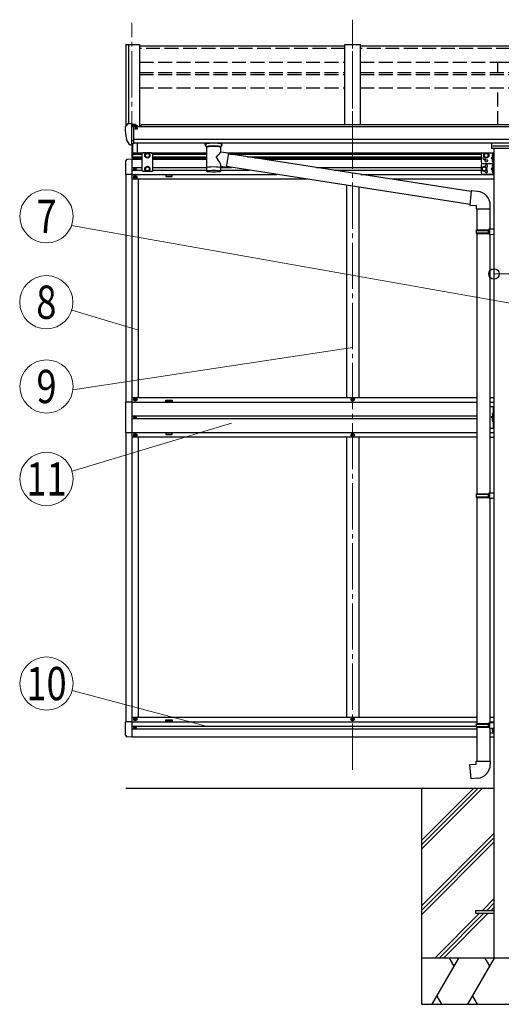
# Model space of a CAD drawing. Units: millimetres. Extents: x 0 to 33640, y 0 to 23760.
# Drawn here: x 20073 to 21636, y 8451 to 11645 of the extents above; entities that cross this region are included whole.
import ezdxf
from ezdxf.enums import TextEntityAlignment as Align

# ---------------------------------------------------------------- set-up
doc = ezdxf.new("R2010")
doc.units = ezdxf.units.MM
doc.linetypes.add('YCENTER_1', pattern=[13, 10, -1, 1, -1])
doc.linetypes.add('YHIDDEN_1', pattern=[4, 3, -1])
for name, color, linetype, lineweight in [('YKK_12', 2, 'Continuous', 13), ('YKK_13', 4, 'Continuous', 30), ('YKK_A1', 4, 'Continuous', 30), ('YKK_D', 6, 'Continuous', 13)]:
    doc.layers.add(name, color=color, linetype=linetype, lineweight=lineweight)
doc.styles.add('text-b', font='extslim2.shx', dxfattribs={"width": 0.8, "bigfont": 'extfont2.shx'})

msp = doc.modelspace()

# ---------------------------------------------------------------- linework, layer by layer
at = {"layer": 'YKK_12', "linetype": 'YCENTER_1', "ltscale": 15}
for p, q in [((20437.4, 11197.8), (20437.4, 11634)), ((21153.4, 11197.8), (21153.4, 11644.7)), ((21153.4, 9211.2), (21153.4, 11634))]:
    msp.add_line(p, q, dxfattribs=at)
at = {"layer": 'YKK_13'}
for p, q in [((21128.4, 11558.4), (20462.4, 11558.4)), ((21844.4, 11558.4), (21178.4, 11558.4)), ((20425.4, 11306.9), (20423.1, 11306.7)), ((20437.4, 11306.9), (20425.4, 11306.9)), ((20437.4, 11238.4), (20437.4, 11306.9)), ((20415.4, 11297.5), (20415.4, 11296.9)), ((20422.3, 11306.3), (20418.2, 11300.5)), ((20438.9, 11306), (20437.4, 11306)), ((20443.9, 11297.2), (20437.4, 11297.6)), ((20438.9, 11306), (20438.9, 11299.8)), ((20448.6, 11304.5), (20438.9, 11305.2)), ((20438.9, 11302.2), (20452.9, 11302.1)), ((20443.9, 11299.8), (20438.9, 11299.8)), ((20443.9, 11241.6), (20443.9, 11299.8)), ((20448.4, 11292), (20448.9, 11292)), ((20448.6, 11304.5), (20448.7, 11304.5)), ((20448.7, 11304.5), (20448.9, 11304.4)), ((20448.9, 11304.4), (20449, 11304.4)), ((20448.9, 11292), (20449.2, 11292)), ((20449, 11304.4), (20449.2, 11304.3)), ((20449.2, 11304.3), (20449.3, 11304.3)), ((20449.2, 11293.2), (20449.2, 11292)), ((20449.2, 11292), (20453.9, 11292)), ((20449.3, 11304.3), (20449.3, 11304.2)), ((20449.3, 11304.2), (20449.4, 11304.1)), ((20449.4, 11302.2), (20449.4, 11304.1)), ((20449.4, 11304.1), (20449.4, 11304.1)), ((20453.9, 11301), (20453.9, 11296.7)), ((20453.9, 11293.6), (20453.9, 11292)), ((20453.9, 11292), (20454.4, 11292)), ((20429.8, 11240.2), (20420, 11255.6)), ((20437.4, 11252.3), (20440.6, 11252.7)), ((20440.6, 11252.7), (20443.9, 11253.1)), ((20675.4, 11237.5), (20675.4, 11243.6)), ((20729.4, 11237.5), (20729.4, 11243.6)), ((20435.9, 11238.5), (20432.2, 11238.7)), ((20435.9, 11238.5), (20437.4, 11238.4)), ((20437.4, 11240.6), (20437.9, 11240.6)), ((20437.9, 11240.6), (20438.4, 11241.6)), ((20443.9, 11241.6), (20438.4, 11241.6)), ((20675.4, 11237.8), (20675.7, 11238.8)), ((20675.4, 11237.5), (20675.4, 11237.8)), ((20675.4, 11237.6), (20675.4, 11237.2)), ((20675.4, 11237.2), (20675.7, 11236.3)), ((20675.7, 11238.8), (20676.2, 11239.6)), ((20675.7, 11236.3), (20676.2, 11235.4)), ((20676.2, 11239.6), (20677, 11240.5)), ((20676.2, 11235.4), (20677, 11234.5)), ((20677, 11240.5), (20678.1, 11241.3)), ((20677, 11234.5), (20678.1, 11233.7)), ((20678.1, 11241.3), (20679.5, 11242)), ((20678.1, 11233.7), (20679.5, 11233)), ((20679.5, 11233), (20679.5, 11152.7)), ((20725.3, 11242), (20725.5, 11241.9)), ((20725.3, 11233), (20725.5, 11233.1)), ((20725.3, 11215.4), (20725.3, 11233)), ((20750.5, 11211.5), (20725.3, 11215.4)), ((20725.5, 11241.9), (20726.9, 11241.2)), ((20725.5, 11233.1), (20726.9, 11233.8)), ((20726.9, 11241.2), (20728, 11240.3)), ((20726.9, 11233.8), (20728, 11234.7)), ((20728, 11240.3), (20728.7, 11239.5)), ((20728, 11234.7), (20728.7, 11235.6)), ((20728.7, 11239.5), (20729.2, 11238.6)), ((20728.7, 11235.6), (20729.2, 11236.5)), ((20729.2, 11238.6), (20729.4, 11237.7)), ((20729.2, 11236.5), (20729.4, 11237.3)), ((20750.5, 11211.5), (20743.5, 11166.3)), ((21537.8, 11087.3), (20750.2, 11209.5)), ((20725.3, 11152.7), (20725.3, 11169.3)), ((20725.3, 11169.1), (20743.5, 11166.3)), ((21534.1, 11045.4), (20743.8, 11168)), ((21538, 11089.2), (21534, 11043.4)), ((21558.8, 11087.4), (21538, 11089.2)), ((21534, 11043.4), (21553.9, 11041.6)), ((21553.9, 11041.6), (21553.9, 11031.6)), ((21553.9, 11031.6), (21599.9, 11031.6)), ((21555.9, 11031.6), (21555.9, 10963.2)), ((21597.9, 11031.6), (21597.9, 10965.7)), ((21599.9, 11031.6), (21599.9, 11042.5)), ((21553.9, 10961.2), (21554.9, 10963.2)), ((21553.9, 10961.2), (21597.9, 10961.2)), ((21553.9, 10961.2), (21553.9, 10953.2)), ((21554.9, 10963.2), (21597.9, 10963.2)), ((21593.4, 10961.2), (21593, 10963.2)), ((21593.4, 10961.2), (21593.4, 10953.2)), ((21595.9, 10965.7), (21611.9, 10966.1)), ((21595.9, 10963.7), (21595.9, 10965.7)), ((21595.9, 10963.7), (21597.9, 10963.7)), ((21597.9, 10950.7), (21597.9, 10963.7)), ((21611.9, 10966.1), (21611.9, 10948.2)), ((21553.9, 10953.2), (21597.9, 10953.2)), ((21553.9, 10953.2), (21554.9, 10951.2)), ((21554.9, 10951.2), (21597.9, 10951.2)), ((21555.9, 10951.2), (21555.9, 10107)), ((21593.4, 10953.2), (21593, 10951.2)), ((21595.9, 10950.7), (21597.9, 10950.7)), ((21595.9, 10948.7), (21595.9, 10950.7)), ((21595.9, 10948.7), (21611.9, 10948.2)), ((21597.9, 10948.6), (21597.9, 10109.5)), ((21553.9, 10105), (21554.9, 10107)), ((21553.9, 10105), (21597.9, 10105)), ((21553.9, 10105), (21553.9, 10097)), ((21553.9, 10097), (21597.9, 10097)), ((21553.9, 10097), (21554.9, 10095)), ((21554.9, 10107), (21597.9, 10107)), ((21554.9, 10095), (21597.9, 10095)), ((21555.9, 10095), (21555.9, 9361.8)), ((21593.4, 10105), (21593, 10107)), ((21593.4, 10097), (21593, 10095)), ((21593.4, 10105), (21593.4, 10097)), ((21595.9, 10109.5), (21611.9, 10109.9)), ((21595.9, 10107.5), (21595.9, 10109.5)), ((21595.9, 10107.5), (21597.9, 10107.5)), ((21595.9, 10094.5), (21597.9, 10094.5)), ((21595.9, 10092.5), (21595.9, 10094.5)), ((21597.9, 10094.5), (21597.9, 10107.5)), ((21611.9, 10109.9), (21611.9, 10092)), ((21595.9, 10092.5), (21611.9, 10092)), ((21597.9, 10092.4), (21597.9, 9364.4)), ((21553.9, 9359.8), (21554.9, 9361.8)), ((21553.9, 9359.8), (21597.9, 9359.8)), ((21553.9, 9359.8), (21553.9, 9351.8)), ((21554.9, 9361.8), (21597.9, 9361.8)), ((21593.4, 9359.8), (21593, 9361.8)), ((21593.4, 9359.8), (21593.4, 9351.8)), ((21595.9, 9364.3), (21611.9, 9364.8)), ((21595.9, 9362.3), (21595.9, 9364.3)), ((21595.9, 9362.3), (21597.9, 9362.3)), ((21597.9, 9349.3), (21597.9, 9362.3)), ((21611.9, 9364.8), (21611.9, 9346.8)), ((21553.9, 9351.8), (21597.9, 9351.8)), ((21553.9, 9351.8), (21554.9, 9349.8)), ((21554.9, 9349.8), (21597.9, 9349.8)), ((21555.9, 9349.8), (21555.9, 9239.8)), ((21593.4, 9351.8), (21593, 9349.8)), ((21595.9, 9349.3), (21597.9, 9349.3)), ((21595.9, 9347.3), (21595.9, 9349.3)), ((21595.9, 9347.3), (21611.9, 9346.8)), ((21597.9, 9347.3), (21597.9, 9239.8)), ((21553.9, 9239.8), (21599.9, 9239.8)), ((21553.9, 9229.8), (21553.9, 9239.8)), ((21599.9, 9239.8), (21599.9, 9228.9)), ((21534, 9228.1), (21553.9, 9229.8)), ((21538, 9182.2), (21534, 9228.1)), ((21558.8, 9184.1), (21538, 9182.2)), ((21551.4, 8755.2), (21551.4, 8746.2)), ((21551.4, 8755.2), (21611.9, 8755.2)), ((21551.4, 8746.2), (21611.9, 8746.2))]:
    msp.add_line(p, q, dxfattribs=at)
at = {"layer": 'YKK_13', "linetype": 'Continuous', "ltscale": 0.5}
for p, q in [((20455.4, 11212.3), (20455.4, 11243.7)), ((21604.9, 11226.8), (21604.9, 11243.3)), ((20438.4, 11241.6), (20438.4, 11191.2)), ((20440.4, 11191.2), (20440.4, 11241.6)), ((20473.9, 11213.2), (20469.9, 11209.2)), ((20500.9, 11213.2), (20473.9, 11213.2)), ((20480.9, 11207.9), (20487.4, 11211.7)), ((20487.4, 11211.7), (20493.9, 11207.9)), ((20500.9, 11213.2), (20504.9, 11209.2)), ((21697.9, 11226.8), (21604.9, 11226.8)), ((21607.9, 11236), (21694.9, 11236)), ((20416.9, 11185.4), (20416.9, 11142.5)), ((20437.4, 11191.7), (20422.1, 11190.9)), ((20437.4, 11191.7), (20437.4, 11191.2)), ((20469.9, 11209.2), (20469.9, 11155.7)), ((20480.9, 11200.4), (20480.9, 11207.9)), ((20487.4, 11196.7), (20480.9, 11200.4)), ((20493.9, 11200.4), (20487.4, 11196.7)), ((20493.9, 11207.9), (20493.9, 11200.4)), ((20504.9, 11155.7), (20504.9, 11209.2)), ((20445.3, 11161.1), (20445.3, 11160.3)), ((20446.2, 11161.1), (20445.3, 11161.1)), ((20445.3, 11160.3), (20446.2, 11160.3)), ((20447.8, 11162.7), (20447, 11162.7)), ((20447, 11162.7), (20447, 11161.9)), ((20447, 11159.5), (20447, 11158.6)), ((20447, 11158.6), (20447.8, 11158.6)), ((20447.8, 11161.9), (20447.8, 11162.7)), ((20447.8, 11158.6), (20447.8, 11159.5)), ((20449.4, 11161.1), (20448.6, 11161.1)), ((20448.6, 11160.3), (20449.4, 11160.3)), ((20449.4, 11160.3), (20449.4, 11161.1)), ((20473.9, 11151.7), (20469.9, 11155.7)), ((20500.9, 11151.7), (20473.9, 11151.7)), ((20487.4, 11168.2), (20480.9, 11164.4)), ((20480.9, 11164.4), (20480.9, 11156.9)), ((20480.9, 11156.9), (20487.4, 11153.2)), ((20493.9, 11164.4), (20487.4, 11168.2)), ((20487.4, 11153.2), (20493.9, 11156.9)), ((20493.9, 11156.9), (20493.9, 11164.4)), ((20500.9, 11151.7), (20504.9, 11155.7)), ((20437.4, 11142.5), (20416.9, 11142.5)), ((20445.9, 11134.2), (20445.9, 11133.2)), ((20446.9, 11134.2), (20445.9, 11134.2)), ((20445.9, 11133.2), (20446.9, 11133.2)), ((20448.9, 11136.2), (20447.9, 11136.2)), ((20447.9, 11136.2), (20447.9, 11135.2)), ((20447.9, 11132.2), (20447.9, 11131.2)), ((20447.9, 11131.2), (20448.9, 11131.2)), ((20448.9, 11135.2), (20448.9, 11136.2)), ((20448.9, 11131.2), (20448.9, 11132.2)), ((20450.9, 11134.2), (20449.9, 11134.2)), ((20449.9, 11133.2), (20450.9, 11133.2)), ((20450.9, 11133.2), (20450.9, 11134.2)), ((20445.9, 10412.2), (20445.9, 10413.2)), ((20445.9, 10413.2), (20446.9, 10413.2)), ((20447.9, 10414.2), (20447.9, 10415.2)), ((20447.9, 10415.2), (20448.9, 10415.2)), ((20448.9, 10415.2), (20448.9, 10414.2)), ((20449.9, 10413.2), (20450.9, 10413.2)), ((20450.9, 10413.2), (20450.9, 10412.2)), ((21150.9, 10412.2), (21150.9, 10413.2)), ((21150.9, 10413.2), (21151.9, 10413.2)), ((21152.9, 10414.2), (21152.9, 10415.2)), ((21152.9, 10415.2), (21153.9, 10415.2)), ((21153.9, 10415.2), (21153.9, 10414.2)), ((21154.9, 10413.2), (21155.9, 10413.2)), ((21155.9, 10413.2), (21155.9, 10412.2)), ((20437.4, 10403.7), (20416.7, 10403.7)), ((20416.7, 10403.7), (20416.7, 10305.7)), ((20446.9, 10412.2), (20445.9, 10412.2)), ((20447.9, 10410.2), (20447.9, 10411.2)), ((20448.9, 10410.2), (20447.9, 10410.2)), ((20448.9, 10411.2), (20448.9, 10410.2)), ((20450.9, 10412.2), (20449.9, 10412.2)), ((21151.9, 10412.2), (21150.9, 10412.2)), ((21152.9, 10410.2), (21152.9, 10411.2)), ((21153.9, 10410.2), (21152.9, 10410.2)), ((21153.9, 10411.2), (21153.9, 10410.2)), ((21155.9, 10412.2), (21154.9, 10412.2)), ((21597.9, 10389.7), (21611.9, 10389.7)), ((21609.4, 10389.7), (21609.4, 10319.7)), ((21611.9, 10319.7), (21611.9, 10389.7)), ((20445.3, 10355.1), (20445.3, 10354.3)), ((20446.2, 10355.1), (20445.3, 10355.1)), ((20445.3, 10354.3), (20446.2, 10354.3)), ((20447.8, 10356.7), (20447, 10356.7)), ((20447, 10356.7), (20447, 10355.9)), ((20447, 10353.5), (20447, 10352.6)), ((20447, 10352.6), (20447.8, 10352.6)), ((20447.8, 10355.9), (20447.8, 10356.7)), ((20447.8, 10352.6), (20447.8, 10353.5)), ((20449.4, 10355.1), (20448.6, 10355.1)), ((20448.6, 10354.3), (20449.4, 10354.3)), ((20449.4, 10354.3), (20449.4, 10355.1)), ((21609.4, 10359.7), (21602.4, 10354.7)), ((21609.4, 10354.7), (21602.4, 10354.7)), ((21609.4, 10349.7), (21602.4, 10354.7)), ((21597.9, 10319.7), (21611.9, 10319.7)), ((20416.7, 10305.7), (20437.4, 10305.7)), ((20445.9, 10297.2), (20445.9, 10296.2)), ((20446.9, 10297.2), (20445.9, 10297.2)), ((20445.9, 10296.2), (20446.9, 10296.2)), ((20448.9, 10299.2), (20447.9, 10299.2)), ((20447.9, 10299.2), (20447.9, 10298.2)), ((20447.9, 10295.2), (20447.9, 10294.2)), ((20447.9, 10294.2), (20448.9, 10294.2)), ((20448.9, 10298.2), (20448.9, 10299.2)), ((20448.9, 10294.2), (20448.9, 10295.2)), ((20450.9, 10297.2), (20449.9, 10297.2)), ((20449.9, 10296.2), (20450.9, 10296.2)), ((20450.9, 10296.2), (20450.9, 10297.2)), ((21150.9, 10297.2), (21150.9, 10296.2)), ((21151.9, 10297.2), (21150.9, 10297.2)), ((21150.9, 10296.2), (21151.9, 10296.2)), ((21153.9, 10299.2), (21152.9, 10299.2)), ((21152.9, 10299.2), (21152.9, 10298.2)), ((21152.9, 10295.2), (21152.9, 10294.2)), ((21152.9, 10294.2), (21153.9, 10294.2)), ((21153.9, 10298.2), (21153.9, 10299.2)), ((21153.9, 10294.2), (21153.9, 10295.2)), ((21155.9, 10297.2), (21154.9, 10297.2)), ((21154.9, 10296.2), (21155.9, 10296.2)), ((21155.9, 10296.2), (21155.9, 10297.2)), ((20437.4, 9366.9), (20416.9, 9366.9)), ((20416.9, 9324), (20416.9, 9366.9)), ((20445.9, 9375.2), (20445.9, 9376.2)), ((20445.9, 9376.2), (20446.9, 9376.2)), ((20446.9, 9375.2), (20445.9, 9375.2)), ((20447.9, 9377.2), (20447.9, 9378.2)), ((20447.9, 9378.2), (20448.9, 9378.2)), ((20447.9, 9373.2), (20447.9, 9374.2)), ((20448.9, 9373.2), (20447.9, 9373.2)), ((20448.9, 9378.2), (20448.9, 9377.2)), ((20448.9, 9374.2), (20448.9, 9373.2)), ((20449.9, 9376.2), (20450.9, 9376.2)), ((20450.9, 9375.2), (20449.9, 9375.2)), ((20450.9, 9376.2), (20450.9, 9375.2)), ((21150.9, 9375.2), (21150.9, 9376.2)), ((21150.9, 9376.2), (21151.9, 9376.2)), ((21151.9, 9375.2), (21150.9, 9375.2)), ((21152.9, 9377.2), (21152.9, 9378.2)), ((21152.9, 9378.2), (21153.9, 9378.2)), ((21152.9, 9373.2), (21152.9, 9374.2)), ((21153.9, 9373.2), (21152.9, 9373.2)), ((21153.9, 9378.2), (21153.9, 9377.2)), ((21153.9, 9374.2), (21153.9, 9373.2)), ((21154.9, 9376.2), (21155.9, 9376.2)), ((21155.9, 9375.2), (21154.9, 9375.2)), ((21155.9, 9376.2), (21155.9, 9375.2)), ((20445.3, 9349.1), (20445.3, 9348.3)), ((20446.2, 9349.1), (20445.3, 9349.1)), ((20445.3, 9348.3), (20446.2, 9348.3)), ((20447.8, 9350.7), (20447, 9350.7)), ((20447, 9350.7), (20447, 9349.9)), ((20447, 9347.5), (20447, 9346.6)), ((20447, 9346.6), (20447.8, 9346.6)), ((20447.8, 9349.9), (20447.8, 9350.7)), ((20447.8, 9346.6), (20447.8, 9347.5)), ((20449.4, 9349.1), (20448.6, 9349.1)), ((20448.6, 9348.3), (20449.4, 9348.3)), ((20449.4, 9348.3), (20449.4, 9349.1)), ((20437.4, 9317.7), (20422.1, 9318.5))]:
    msp.add_line(p, q, dxfattribs=at)
at = {"layer": 'YKK_13', "linetype": 'Continuous', "ltscale": 20}
for p, q in [((21574.9, 11213.2), (21611.9, 11213.2)), ((21586.9, 11211.7), (21580.4, 11207.9)), ((21593.4, 11207.9), (21586.9, 11211.7)), ((21609.4, 11213.2), (21609.4, 11178.2)), ((21611.9, 11213.2), (21611.9, 11178.2)), ((21569.9, 11208.2), (21569.9, 11183.2)), ((21580.4, 11207.9), (21580.4, 11200.4)), ((21580.4, 11200.4), (21586.9, 11196.7)), ((21586.9, 11196.7), (21593.4, 11200.4)), ((21593.4, 11200.4), (21593.4, 11207.9)), ((21609.4, 11200.7), (21602.4, 11195.7)), ((21602.4, 11195.7), (21609.4, 11190.7)), ((21609.4, 11195.7), (21602.4, 11195.7)), ((21569.9, 11173.2), (21569.9, 11148.2)), ((21579.9, 11168.2), (21573.4, 11164.4)), ((21573.4, 11164.4), (21573.4, 11156.9)), ((21573.4, 11156.9), (21579.9, 11153.2)), ((21574.9, 11178.2), (21611.9, 11178.2)), ((21574.9, 11178.2), (21611.9, 11178.2)), ((21586.4, 11164.4), (21579.9, 11168.2)), ((21579.9, 11153.2), (21586.4, 11156.9)), ((21586.4, 11156.9), (21586.4, 11164.4)), ((21609.4, 11165.7), (21602.4, 11160.7)), ((21602.4, 11160.7), (21609.4, 11155.7)), ((21609.4, 11160.7), (21602.4, 11160.7)), ((21609.4, 11178.2), (21609.4, 11143.2)), ((21611.9, 11178.2), (21611.9, 11143.2)), ((21574.9, 11143.2), (21611.9, 11143.2)), ((21597.9, 9366.2), (21611.9, 9366.2)), ((21609.4, 9366.2), (21609.4, 9364.5)), ((21611.9, 9366.2), (21611.9, 9331.2)), ((21597.9, 9331.2), (21611.9, 9331.2)), ((21605, 9346.8), (21609.4, 9343.7)), ((21609.4, 9346.7), (21609.4, 9331.2))]:
    msp.add_line(p, q, dxfattribs=at)
at = {"layer": 'YKK_13', "linetype": 'YHIDDEN_1', "ltscale": 0.5}
for p, q in [((21609.1, 11205.9), (21606.9, 11207)), ((21609.1, 11203.5), (21606.9, 11202.4)), ((21609.1, 11187.9), (21606.9, 11189)), ((21609.1, 11185.5), (21606.9, 11184.4)), ((21609.8, 11204.7), (21609.1, 11205.9)), ((21609.8, 11204.7), (21609.1, 11203.5)), ((21609.8, 11186.7), (21609.1, 11187.9)), ((21609.8, 11186.7), (21609.1, 11185.5)), ((21609.1, 11170.9), (21606.9, 11172)), ((21609.1, 11168.5), (21606.9, 11167.4)), ((21609.1, 11152.9), (21606.9, 11154)), ((21609.1, 11150.5), (21606.9, 11149.4)), ((21609.8, 11169.7), (21609.1, 11170.9)), ((21609.8, 11169.7), (21609.1, 11168.5)), ((21609.8, 11151.7), (21609.1, 11152.9)), ((21609.8, 11151.7), (21609.1, 11150.5)), ((21609.1, 10364.9), (21606.9, 10366)), ((21609.1, 10362.5), (21606.9, 10361.4)), ((21609.8, 10363.7), (21609.1, 10364.9)), ((21609.8, 10363.7), (21609.1, 10362.5)), ((21609.1, 10346.9), (21606.9, 10348)), ((21609.1, 10344.5), (21606.9, 10343.4)), ((21609.8, 10345.7), (21609.1, 10346.9)), ((21609.8, 10345.7), (21609.1, 10344.5)), ((21609.1, 9340.9), (21606.9, 9342)), ((21609.1, 9338.5), (21606.9, 9337.4)), ((21609.8, 9339.7), (21609.1, 9340.9)), ((21609.8, 9339.7), (21609.1, 9338.5))]:
    msp.add_line(p, q, dxfattribs=at)
at = {"layer": 'YKK_13', "linetype": 'Continuous'}
for p, q in [((21608.9, 11208.7), (21608.1, 11208.5)), ((21608.9, 11200.7), (21608.1, 11200.8)), ((21608.9, 11190.7), (21608.1, 11190.5)), ((21608.9, 11182.7), (21608.1, 11182.8)), ((21608.9, 11200.7), (21608.9, 11208.7)), ((21608.9, 11208.7), (21609.4, 11208.6)), ((21608.9, 11200.7), (21609.4, 11200.8)), ((21608.9, 11182.7), (21608.9, 11190.7)), ((21608.9, 11190.7), (21609.4, 11190.6)), ((21608.9, 11182.7), (21609.4, 11182.8)), ((21609.4, 11208.6), (21609.4, 11200.8)), ((21609.4, 11190.6), (21609.4, 11182.8)), ((21608.9, 11173.7), (21608.1, 11173.5)), ((21608.9, 11165.7), (21608.1, 11165.8)), ((21608.9, 11155.7), (21608.1, 11155.5)), ((21608.9, 11147.7), (21608.1, 11147.8)), ((21608.9, 11165.7), (21608.9, 11173.7)), ((21608.9, 11173.7), (21609.4, 11173.6)), ((21608.9, 11165.7), (21609.4, 11165.8)), ((21608.9, 11147.7), (21608.9, 11155.7)), ((21608.9, 11155.7), (21609.4, 11155.6)), ((21608.9, 11147.7), (21609.4, 11147.8)), ((21609.4, 11173.6), (21609.4, 11165.8)), ((21609.4, 11155.6), (21609.4, 11147.8)), ((21608.9, 10367.7), (21608.1, 10367.5)), ((21608.9, 10359.7), (21608.1, 10359.8)), ((21608.9, 10349.7), (21608.1, 10349.5)), ((21608.9, 10359.7), (21608.9, 10367.7)), ((21608.9, 10367.7), (21609.4, 10367.6)), ((21608.9, 10359.7), (21609.4, 10359.8)), ((21608.9, 10341.7), (21608.9, 10349.7)), ((21608.9, 10349.7), (21609.4, 10349.6)), ((21609.4, 10367.6), (21609.4, 10359.8)), ((21609.4, 10349.6), (21609.4, 10341.8)), ((21608.9, 10341.7), (21608.1, 10341.8)), ((21608.9, 10341.7), (21609.4, 10341.8)), ((21608.9, 9343.7), (21608.1, 9343.5)), ((21608.9, 9335.7), (21608.1, 9335.8)), ((21608.9, 9335.7), (21608.9, 9343.7)), ((21608.9, 9343.7), (21609.4, 9343.6)), ((21608.9, 9335.7), (21609.4, 9335.8)), ((21609.4, 9343.6), (21609.4, 9335.8))]:
    msp.add_line(p, q, dxfattribs=at)
at = {"layer": 'YKK_13', "linetype": 'Continuous', "ltscale": 0.5}
for centre, radius in [((20487.4, 11204.2), 8.5), ((20487.4, 11204.2), 7.5), ((20487.4, 11204.2), 6.5), ((20447.4, 11160.7), 3.75), ((20487.4, 11160.7), 8.5), ((20487.4, 11160.7), 7.5), ((20487.4, 11160.7), 6.5), ((20448.4, 11133.7), 5.9), ((20448.4, 10412.7), 5.9), ((21153.4, 10412.7), 5.9), ((20447.4, 10354.7), 3.75), ((20448.4, 10296.7), 5.9), ((21153.4, 10296.7), 5.9), ((20448.4, 9375.7), 5.9), ((21153.4, 9375.7), 5.9), ((20447.4, 9348.7), 3.75)]:
    msp.add_circle(centre, radius, dxfattribs=at)
at = {"layer": 'YKK_13', "linetype": 'Continuous', "ltscale": 20}
for centre, radius in [((21586.9, 11204.2), 8.5), ((21586.9, 11204.2), 7.5), ((21586.9, 11204.2), 6.5), ((21586.9, 11187.2), 4.25), ((21579.9, 11160.7), 8.5), ((21579.9, 11160.7), 7.5), ((21579.9, 11160.7), 6.5)]:
    msp.add_circle(centre, radius, dxfattribs=at)
at = {"layer": 'YKK_13'}
for centre, radius, start, end in [((20418.4, 11297.5), 3, 93, 180), ((20607.9, 11296.9), 192.5, 180.0008, 192.1233), ((20423.1, 11305.7), 1, 93.5, 145), ((20451.4, 11292), 2.5, 151.6424, 180), ((20451.4, 11292), 2.5, 0, 151.6424), ((20422.6, 11257.1), 3, 191.8335, 210), ((20692.5, 11192.3), 51.4, 92.4613, 104.6196), ((20712.3, 11192.3), 51.4, 75.3804, 87.5387), ((20432.4, 11241.7), 3, 210, 266.5), ((21554.9, 11042.5), 45, 0, 85), ((21554.9, 9228.9), 45, 275, 0)]:
    msp.add_arc(centre, radius, start, end, dxfattribs=at)
at = {"layer": 'YKK_13', "linetype": 'Continuous', "ltscale": 0.5}
for centre, radius, start, end in [((21574.9, 11208.2), 5, 90, 180), ((20422.4, 11185.4), 5.5, 93, 180), ((21574.9, 11183.2), 5, 180, 270), ((21579.9, 11195.7), 4.25, 94.7608, 6.2943), ((20446.2, 11161.9), 0.82, 270, 0), ((20446.2, 11159.5), 0.82, 0, 90), ((20448.6, 11161.9), 0.82, 180, 270), ((20448.6, 11159.5), 0.82, 90, 180), ((21574.9, 11173.2), 5, 90, 180), ((21574.9, 11148.2), 5, 180, 270), ((21586.9, 11169.2), 4.25, 274.7608, 186.2943), ((21586.9, 11152.2), 4.25, 173.7057, 85.2392), ((20446.9, 11135.2), 1, 270, 0), ((20446.9, 11132.2), 1, 0, 90), ((20449.9, 11135.2), 1, 180, 270), ((20449.9, 11132.2), 1, 90, 180), ((20446.9, 10414.2), 1, 270, 0), ((20449.9, 10414.2), 1, 180, 270), ((21151.9, 10414.2), 1, 270, 0), ((21154.9, 10414.2), 1, 180, 270), ((20446.9, 10411.2), 1, 0, 90), ((20449.9, 10411.2), 1, 90, 180), ((21151.9, 10411.2), 1, 0, 90), ((21154.9, 10411.2), 1, 90, 180), ((20446.2, 10355.9), 0.82, 270, 0), ((20446.2, 10353.5), 0.82, 0, 90), ((20448.6, 10355.9), 0.82, 180, 270), ((20448.6, 10353.5), 0.82, 90, 180), ((20446.9, 10298.2), 1, 270, 0), ((20446.9, 10295.2), 1, 0, 90), ((20449.9, 10298.2), 1, 180, 270), ((20449.9, 10295.2), 1, 90, 180), ((21151.9, 10298.2), 1, 270, 0), ((21151.9, 10295.2), 1, 0, 90), ((21154.9, 10298.2), 1, 180, 270), ((21154.9, 10295.2), 1, 90, 180), ((20446.9, 9377.2), 1, 270, 0), ((20446.9, 9374.2), 1, 0, 90), ((20449.9, 9377.2), 1, 180, 270), ((20449.9, 9374.2), 1, 90, 180), ((21151.9, 9377.2), 1, 270, 0), ((21151.9, 9374.2), 1, 0, 90), ((21154.9, 9377.2), 1, 180, 270), ((21154.9, 9374.2), 1, 90, 180), ((20446.2, 9349.9), 0.82, 270, 0), ((20446.2, 9347.5), 0.82, 0, 90), ((20448.6, 9349.9), 0.82, 180, 270), ((20448.6, 9347.5), 0.82, 90, 180), ((20422.4, 9324), 5.5, 180, 267)]:
    msp.add_arc(centre, radius, start, end, dxfattribs=at)
at = {"layer": 'YKK_13', "linetype": 'Continuous'}
for centre, radius, start, end in [((21613, 11204.7), 6.5, 147.9441, 212.0559), ((21613, 11186.7), 6.5, 147.9441, 212.0559), ((21608.2, 11207.7), 0.9, 100, 147.9441), ((21608.2, 11201.7), 0.9, 212.0559, 260), ((21608.2, 11189.7), 0.9, 100, 147.9441), ((21608.2, 11183.7), 0.9, 212.0559, 260), ((21613, 11169.7), 6.5, 147.9441, 212.0559), ((21613, 11151.7), 6.5, 147.9441, 212.0559), ((21608.2, 11172.7), 0.9, 100, 147.9441), ((21608.2, 11166.7), 0.9, 212.0559, 260), ((21608.2, 11154.7), 0.9, 100, 147.9441), ((21608.2, 11148.7), 0.9, 212.0559, 260), ((21613, 10363.7), 6.5, 147.9441, 212.0559), ((21613, 10345.7), 6.5, 147.9441, 212.0559), ((21608.2, 10366.7), 0.9, 100, 147.9441), ((21608.2, 10360.7), 0.9, 212.0559, 260), ((21608.2, 10348.7), 0.9, 100, 147.9441), ((21608.2, 10342.7), 0.9, 212.0559, 260), ((21613, 9339.7), 6.5, 147.946, 212.0578), ((21608.2, 9342.7), 0.9, 100.0019, 147.946), ((21608.2, 9336.7), 0.9, 212.0578, 260.0019)]:
    msp.add_arc(centre, radius, start, end, dxfattribs=at)
at = {"layer": 'YKK_13', "extrusion": (0, 0, -1)}
for centre, major_axis, ratio, start_param, end_param in [((20452.9, 11301), (-0.02, 1.1), 0.906239, 0.020639, 1.591436), ((20713.4, 11237.5), (16, 0), 0.361356, 6.263698, 6.283185), ((20702.4, 11165.2), (22.9, 0), 0.122865, 3.141593, 6.283185), ((20702.4, 11152.7), (22.9, 0), 0.101955, 6.282972, 9.424821)]:
    msp.add_ellipse(centre, major_axis=major_axis, ratio=ratio, start_param=start_param, end_param=end_param, dxfattribs=at)
at = {"layer": 'YKK_13'}
for centre, major_axis, ratio, start_param, end_param in [((20702.4, 11233.4), (-22.9, -0.4), 0.072511, 4.711586, 6.282382), ((20702.4, 11231.8), (-22.9, -0.4), 0.072511, 4.711586, 6.282382), ((20702.4, 11233.4), (22.9, -0.4), 0.07247, 0.000809, 1.571605), ((20702.4, 11231.8), (22.9, -0.4), 0.07247, 0.000809, 1.571605), ((20704.9, 11193.2), (20.3, 22.2), 0.045535, 4.975651, 6.24419), ((20713.4, 11237.5), (16, 0), 0.361356, 6.263698, 6.283185), ((20702.4, 11195.9), (-22.8, 26.6), 0.234429, 3.156333, 4.597638), ((20702.4, 11152.7), (22.9, 0), 0.101955, 6.282972, 9.424821)]:
    msp.add_ellipse(centre, major_axis=major_axis, ratio=ratio, start_param=start_param, end_param=end_param, dxfattribs=at)
at = {"layer": 'YKK_A1', "linetype": 'Continuous', "ltscale": 0.5}
for p, q in [((20417.4, 11563.2), (20417.4, 11300.3)), ((20418.3, 11564.1), (20426.2, 11564.5)), ((20426.5, 11564.3), (20427.1, 11562.7)), ((20427.1, 11306.9), (20427.1, 11564.5)), ((20427.1, 11564.5), (20462.4, 11564.5)), ((20462.4, 11564.5), (20462.4, 11296.7)), ((21128.4, 11303.4), (21128.4, 11564.5)), ((21128.4, 11564.5), (21178.4, 11564.5)), ((21178.4, 11303.4), (21178.4, 11564.5)), ((20440.4, 11212.3), (20472.9, 11212.3)), ((20501.9, 11212.3), (20679.5, 11212.3)), ((20745.5, 11212.3), (21571.8, 11212.3)), ((20437.4, 11191.2), (20437.4, 10354.7)), ((20469.9, 11191.2), (20437.4, 11191.2)), ((20440.4, 11208.8), (20469.9, 11208.8)), ((20440.4, 11199.8), (20469.9, 11199.8)), ((20440.4, 11196.3), (20469.9, 11196.3)), ((20504.9, 11208.8), (20679.5, 11208.8)), ((20504.9, 11199.8), (20679.5, 11199.8)), ((20504.9, 11196.3), (20679.5, 11196.3)), ((20679.5, 11191.2), (20504.9, 11191.2)), ((20754.8, 11208.8), (21569.9, 11208.8)), ((20812.8, 11199.8), (21569.9, 11199.8)), ((20835.3, 11196.3), (21569.9, 11196.3)), ((21403.5, 11191.2), (20868.3, 11191.2)), ((21569.9, 11191.2), (21403.5, 11191.2)), ((20437.4, 11165.2), (20469.9, 11165.2)), ((20437.4, 11156.2), (20469.9, 11156.2)), ((20504.9, 11165.2), (20679.6, 11165.2)), ((20504.9, 11156.2), (20679.5, 11156.2)), ((20725.2, 11165.4), (20760.7, 11165.4)), ((20725.3, 11156.4), (20818.7, 11156.4)), ((21035.9, 11165.2), (21569.9, 11165.2)), ((21093.9, 11156.2), (21569.9, 11156.2)), ((20417.4, 11142.5), (20417.4, 10403.7)), ((20437.4, 11142.7), (20907, 11142.7)), ((21005.6, 11127.4), (20437.4, 11127.4)), ((20457.4, 11127.2), (20457.4, 10419.2)), ((21179.7, 11142.9), (21611.9, 11142.9)), ((21611.9, 11127.2), (21280.9, 11127.2)), ((21133.4, 11107.4), (21133.4, 10419.2)), ((21173.4, 11101.2), (21173.4, 10419.2)), ((20437.4, 10419.2), (21555.9, 10419.2)), ((21597.9, 10419.2), (21611.9, 10419.2)), ((20437.4, 10403.7), (21555.9, 10403.7)), ((21597.9, 10403.7), (21611.9, 10403.7)), ((20437.4, 10359.2), (21555.9, 10359.2)), ((20437.4, 10354.7), (20437.4, 9317.7)), ((21555.9, 10350.2), (20437.4, 10350.2)), ((20417.4, 10305.7), (20417.4, 9366.9)), ((20437.4, 10305.7), (21555.9, 10305.7)), ((21555.9, 10290.2), (20437.4, 10290.2)), ((20457.4, 10290.2), (20457.4, 9382.2)), ((21133.4, 10290.2), (21133.4, 9382.2)), ((21173.4, 10290.2), (21173.4, 9382.2)), ((21597.9, 10305.7), (21611.9, 10305.7)), ((21597.9, 10290.2), (21611.9, 10290.2)), ((20437.4, 9382.2), (21555.9, 9382.2)), ((20437.4, 9366.7), (21555.9, 9366.7)), ((21597.9, 9382.2), (21611.9, 9382.2)), ((21597.9, 9366.7), (21611.9, 9366.7)), ((20437.4, 9353.2), (21553.9, 9353.2)), ((20437.4, 9344.2), (21555.9, 9344.2)), ((20437.4, 9318.2), (21555.9, 9318.2)), ((21597.9, 9318.2), (21611.9, 9318.2)), ((21376.4, 8981.7), (21545.4, 9150.7)), ((21376.4, 8967.5), (21559.5, 9150.7)), ((21376.4, 8953.4), (21573.7, 9150.7)), ((21376.4, 8769.6), (21611.9, 9005.1)), ((21376.4, 8755.4), (21611.9, 8990.9)), ((21376.4, 8741.3), (21611.9, 8976.8)), ((21574.1, 8755.2), (21611.9, 8792.9)), ((21588.3, 8755.2), (21611.9, 8778.8)), ((21602.4, 8755.2), (21611.9, 8764.6)), ((21419.6, 8600.7), (21565.1, 8746.2)), ((21433.8, 8600.7), (21579.3, 8746.2)), ((21447.9, 8600.7), (21593.4, 8746.2)), ((21926.4, 8600.7), (21376.4, 8600.7)), ((21411.4, 8450.7), (21498, 8600.7)), ((21483, 8574.7), (21468, 8600.7)), ((21526.9, 8450.7), (21613.5, 8600.7)), ((21598.5, 8574.7), (21583.5, 8600.7)), ((21426.4, 8476.6), (21441.4, 8450.7)), ((21541.9, 8476.6), (21556.9, 8450.7)), ((21376.4, 8450.7), (21926.4, 8450.7))]:
    msp.add_line(p, q, dxfattribs=at)
at = {"layer": 'YKK_A1'}
for p, q in [((20426.4, 11564.4), (20426.4, 11306.9)), ((26165.4, 11296.7), (20443.9, 11296.7)), ((20467.4, 11296.7), (20467.4, 11303.4)), ((26135.4, 11303.4), (20467.4, 11303.4)), ((26165.4, 11255.5), (20443.9, 11255.5)), ((26165.4, 11243.6), (20443.9, 11243.7)), ((21611.9, 11226.8), (21611.9, 8600.7)), ((20567.4, 11140.7), (20547.4, 11140.7)), ((20547.4, 11140.7), (20547.4, 11135.7)), ((20547.4, 11135.7), (20567.4, 11135.7)), ((20567.4, 11135.7), (20567.4, 11140.7)), ((20547.4, 10405.7), (20547.4, 10410.7)), ((20547.4, 10410.7), (20567.4, 10410.7)), ((20567.4, 10405.7), (20547.4, 10405.7)), ((20567.4, 10410.7), (20567.4, 10405.7)), ((20567.4, 10303.7), (20547.4, 10303.7)), ((20547.4, 10303.7), (20547.4, 10298.7)), ((20547.4, 10298.7), (20567.4, 10298.7)), ((20567.4, 10298.7), (20567.4, 10303.7)), ((20547.4, 9368.7), (20547.4, 9373.7)), ((20547.4, 9373.7), (20567.4, 9373.7)), ((20567.4, 9368.7), (20547.4, 9368.7)), ((20567.4, 9373.7), (20567.4, 9368.7)), ((21611.9, 9150.7), (20417.4, 9150.7)), ((21376.4, 9150.7), (21376.4, 8450.7))]:
    msp.add_line(p, q, dxfattribs=at)
at = {"layer": 'YKK_A1', "linetype": 'YHIDDEN_1', "ltscale": 15}
for p, q in [((21128.4, 11551.6), (20462.4, 11551.6)), ((21844.4, 11551.6), (21178.4, 11551.6)), ((20462.4, 11506.6), (21128.4, 11506.6)), ((21178.4, 11506.6), (21844.4, 11506.6)), ((21623.9, 11473.2), (21623.9, 11506.6)), ((21623.9, 11506.6), (21678.9, 11506.6)), ((20462.4, 11473.2), (21128.4, 11473.2)), ((20462.4, 11466.9), (21128.4, 11466.9)), ((21178.4, 11473.2), (21844.4, 11473.2)), ((21178.4, 11466.9), (21844.4, 11466.9)), ((20462.4, 11423.1), (21128.4, 11423.1)), ((21178.4, 11423.1), (21844.4, 11423.1)), ((21623.9, 11303.4), (21623.9, 11423.1))]:
    msp.add_line(p, q, dxfattribs=at)
at = {"layer": 'YKK_A1'}
msp.add_circle((20451.4, 11292), 3, dxfattribs=at)
at = {"layer": 'YKK_A1', "linetype": 'Continuous', "ltscale": 0.5}
for centre, radius, start, end in [((20418.4, 11563.1), 1, 93, 173.3299), ((20426.2, 11564.2), 0.301, 21.0633, 92.8668)]:
    msp.add_arc(centre, radius, start, end, dxfattribs=at)
at = {"layer": 'YKK_D'}
for p, q in [((23289.7, 10437), (20241.5, 10977.3)), ((21611.9, 10819.9), (21690.9, 10819.9)), ((20459.1, 10638), (20242, 10702.1)), ((21153.4, 10581.7), (20246.1, 10444.5)), ((20760.8, 10335.4), (20243, 10179.8)), ((20682.7, 9351.9), (20243.7, 9469))]:
    msp.add_line(p, q, dxfattribs=at)
msp.add_circle((20160.3, 11006.8), 86.4, dxfattribs=at)
at = {"layer": 'YKK_D', "linetype": 'ByBlock', "lineweight": -2}
msp.add_circle((21611.9, 10819.9), 17, dxfattribs=at)
at = {"layer": 'YKK_D', "ltscale": 20}
for centre in [(20159.7, 10728.2), (20160.3, 10454.8), (20160.3, 10154.9), (20160.3, 9491.2)]:
    msp.add_circle(centre, 86.4, dxfattribs=at)

# ---------------------------------------------------------------- texts
at = {"layer": 'YKK_D', "style": 'text-b', "width": 0.8}
msp.add_text('7', height=108, dxfattribs=at).set_placement((20160.3, 11006.8), align=Align.MIDDLE_CENTER)
at = {"layer": 'YKK_D', "ltscale": 20, "style": 'text-b', "width": 0.8}
for s, p in [('8', (20159.7, 10728.2)), ('9', (20160.3, 10454.8)), ('11', (20160.3, 10154.9)), ('10', (20160.3, 9491.2))]:
    msp.add_text(s, height=108, dxfattribs=at).set_placement(p, align=Align.MIDDLE_CENTER)

doc.saveas('drawing.dxf')
